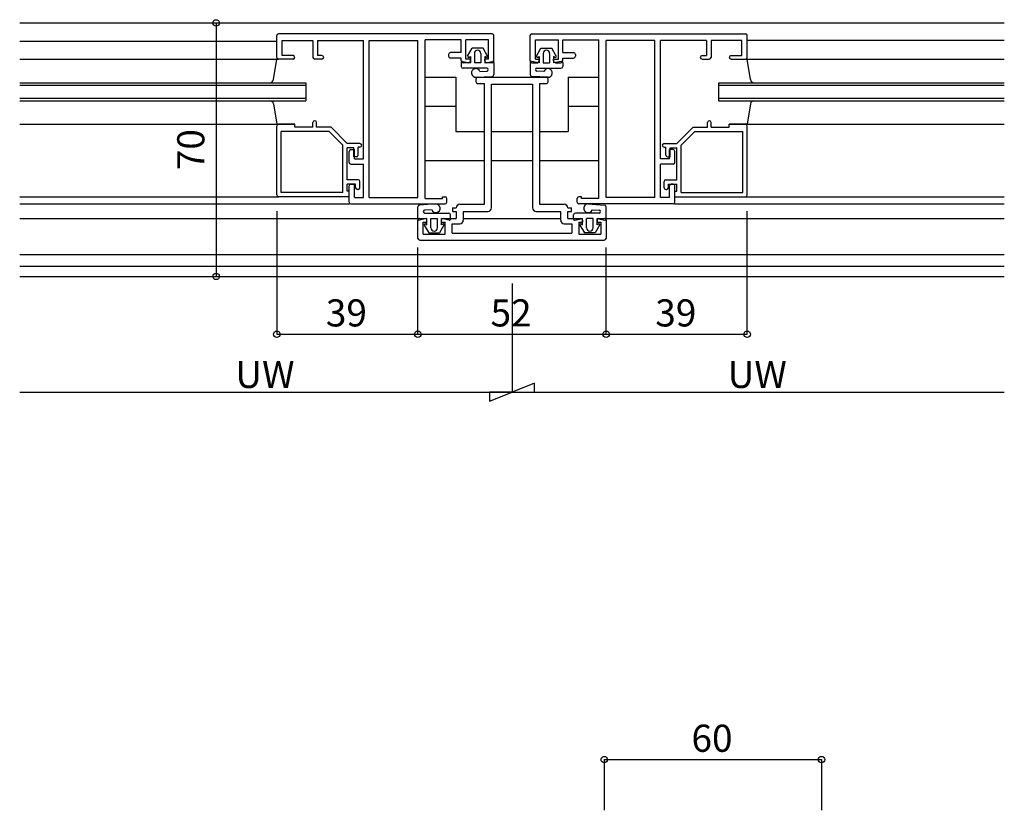
# Model space of a CAD drawing. Extents: x 5 to 1908, y 5 to 1240.
# Drawn here: x 466 to 738, y 277 to 495 of the extents above; entities that cross this region are included whole.
import ezdxf
from ezdxf.enums import TextEntityAlignment as Align

# ---------------------------------------------------------------- set-up
doc = ezdxf.new("R2010")
doc.units = 0
doc.header["$LTSCALE"] = 0.5
doc.layers.add('DANMEN', color=7, linetype='CONTINUOUS')
doc.layers.add('SUNPO', color=1, linetype='CONTINUOUS')
doc.styles.get("Standard").update_dxf_attribs({"font": 'txt.shx', "bigfont": 'extfont.shx'})

msp = doc.modelspace()

# ---------------------------------------------------------------- linework, layer by layer
at = {"layer": 'DANMEN', "color": 7}
for p, q in [((465.63, 494), (737.63, 494)), ((536.63, 484.5), (536.63, 490.5)), ((596.13, 491), (537.13, 491)), ((596.63, 483.5), (596.63, 490.5)), ((606.63, 483.5), (606.63, 490.5)), ((607.13, 491), (666.13, 491)), ((666.63, 484.5), (666.63, 490.5)), ((465.63, 489), (536.63, 489)), ((538.13, 489.2), (546.63, 489.2)), ((538.13, 485), (538.13, 489.2)), ((546.63, 489.2), (546.63, 484.5)), ((547.93, 489.2), (560.63, 489.2)), ((547.93, 489.2), (547.93, 485)), ((560.63, 456.5), (560.63, 489.2)), ((562.13, 445.8), (562.13, 489.2)), ((562.13, 489.2), (575.63, 489.2)), ((575.63, 445.8), (575.63, 489.2)), ((587.63, 489.3), (577.63, 489.3)), ((577.63, 445.5), (577.63, 489.3)), ((587.63, 485.8), (587.63, 489.3)), ((595.13, 489.3), (588.83, 489.3)), ((588.83, 484), (588.83, 489.3)), ((589.38, 484.85), (590.63, 487)), ((593.63, 487), (590.63, 487)), ((594.83, 484.85), (593.63, 487)), ((595.13, 484), (595.13, 489.3)), ((608.13, 489.3), (614.43, 489.3)), ((608.13, 484), (608.13, 489.3)), ((608.38, 484.85), (609.63, 487)), ((609.63, 487), (612.63, 487)), ((613.83, 484.85), (612.63, 487)), ((614.43, 484), (614.43, 489.3)), ((615.63, 489.3), (625.63, 489.3)), ((615.63, 485.8), (615.63, 489.3)), ((625.63, 445.5), (625.63, 489.3)), ((641.13, 489.2), (627.63, 489.2)), ((627.63, 445.8), (627.63, 489.2)), ((641.13, 445.8), (641.13, 489.2)), ((642.63, 456.5), (642.63, 489.2)), ((655.33, 489.2), (642.63, 489.2)), ((655.33, 489.2), (655.33, 485)), ((665.13, 489.2), (656.63, 489.2)), ((656.63, 489.2), (656.63, 484.5)), ((665.13, 485), (665.13, 489.2)), ((666.63, 489.25), (737.63, 489.25)), ((541.13, 485), (538.13, 485)), ((549.13, 485), (547.93, 485)), ((584.13, 485.3), (584.13, 484.8)), ((587.63, 485.8), (584.63, 485.8)), ((587.63, 484.3), (584.63, 484.3)), ((587.63, 483.5), (587.63, 484.3)), ((589.73, 484.5), (590.13, 484.75)), ((590.13, 484.75), (590.13, 483)), ((591.23, 485.6), (591.23, 483)), ((593.03, 485.6), (593.03, 483)), ((594.13, 484.75), (594.13, 483)), ((594.48, 484.5), (594.13, 484.75)), ((608.73, 484.5), (609.13, 484.75)), ((609.13, 484.75), (609.13, 483)), ((610.23, 485.6), (610.23, 483)), ((612.03, 485.6), (612.03, 483)), ((613.13, 484.75), (613.13, 483)), ((613.48, 484.5), (613.13, 484.75)), ((615.63, 485.8), (618.63, 485.8)), ((615.63, 484.3), (618.63, 484.3)), ((615.63, 483.5), (615.63, 484.3)), ((619.13, 485.3), (619.13, 484.8)), ((654.13, 485), (655.33, 485)), ((662.13, 485), (665.13, 485)), ((465.63, 484), (537.13, 484)), ((535.73, 478.35), (536.63, 484)), ((541.13, 484), (537.13, 484)), ((549.13, 484), (547.13, 484)), ((587.63, 483.1), (587.63, 482)), ((587.98, 483.4), (590.13, 483)), ((589.63, 483), (588.13, 483)), ((594.68, 481.5), (588.13, 481.5)), ((590.13, 484), (588.83, 484)), ((590.13, 483.5), (590.13, 484)), ((593.03, 483), (591.23, 483)), ((594.13, 483.5), (594.13, 484)), ((595.13, 484), (594.13, 484)), ((594.13, 483), (596.23, 483.4)), ((596.13, 483), (594.63, 483)), ((596.63, 483.1), (596.63, 479.75)), ((606.63, 483.1), (606.63, 479.75)), ((609.13, 483), (606.98, 483.4)), ((607.13, 483), (608.63, 483)), ((608.13, 484), (609.13, 484)), ((608.53, 481.5), (615.13, 481.5)), ((609.13, 483.5), (609.13, 484)), ((610.23, 483), (612.03, 483)), ((613.13, 484), (614.43, 484)), ((613.13, 483.5), (613.13, 484)), ((615.23, 483.4), (613.13, 483)), ((613.63, 483), (615.13, 483)), ((615.63, 483.1), (615.63, 482)), ((654.13, 484), (656.13, 484)), ((662.13, 484), (666.13, 484)), ((666.13, 484), (737.63, 484)), ((667.48, 478.35), (666.63, 484)), ((577.63, 479), (586.13, 479)), ((586.13, 479), (586.13, 464)), ((591.68, 479), (596.13, 479.25)), ((592.13, 479), (601.63, 479)), ((592.78, 480.55), (594.73, 480.7)), ((601.63, 479), (611.13, 479)), ((611.53, 479), (607.08, 479.25)), ((610.43, 480.55), (608.48, 480.7)), ((617.13, 479), (617.13, 464)), ((617.13, 479), (625.63, 479)), ((465.63, 477.5), (544.63, 477.5)), ((465.63, 476.8), (544.63, 476.8)), ((544.63, 477.5), (544.63, 472.5)), ((591.63, 478.5), (591.63, 477.8)), ((592.13, 477.3), (594.03, 477.3)), ((594.03, 443.9), (594.03, 477.3)), ((595.98, 442.95), (595.98, 477.05)), ((595.98, 477.05), (601.63, 477.05)), ((601.63, 477.05), (607.28, 477.05)), ((607.28, 477.05), (607.28, 442.95)), ((609.23, 477.3), (609.23, 443.9)), ((609.23, 477.3), (611.13, 477.3)), ((611.63, 477.8), (611.63, 478.5)), ((658.63, 477.5), (737.63, 477.5)), ((658.63, 477.5), (658.63, 472.5)), ((658.63, 476.8), (737.63, 476.8)), ((465.63, 473.2), (544.63, 473.2)), ((465.63, 472.5), (544.63, 472.5)), ((535.73, 471.65), (536.63, 466)), ((577.63, 471), (586.13, 471)), ((617.13, 471), (625.63, 471)), ((658.63, 473.2), (737.63, 473.2)), ((658.63, 472.5), (737.63, 472.5)), ((667.48, 471.65), (666.63, 466)), ((465.63, 466), (537.13, 466)), ((536.63, 466), (541.63, 466)), ((536.63, 466), (541.63, 466)), ((536.63, 446.5), (536.63, 465.5)), ((541.63, 466), (537.13, 466)), ((541.63, 465.2), (541.63, 466)), ((546.63, 465.2), (541.63, 465.2)), ((546.63, 465.2), (546.63, 466.5)), ((547.63, 465.2), (547.63, 466.5)), ((551.63, 465.2), (547.63, 465.2)), ((551.63, 465.2), (556.13, 460.7)), ((651.63, 465.2), (647.13, 460.7)), ((651.63, 465.2), (655.63, 465.2)), ((655.63, 465.2), (655.63, 466.5)), ((656.63, 465.2), (656.63, 466.5)), ((656.63, 465.2), (661.63, 465.2)), ((666.63, 466), (661.63, 466)), ((666.63, 466), (661.63, 466)), ((661.63, 466), (666.13, 466)), ((661.63, 465.2), (661.63, 466)), ((666.13, 466), (737.63, 466)), ((666.63, 446.5), (666.63, 465.5)), ((551.13, 464), (537.83, 464)), ((537.83, 447.2), (537.83, 464)), ((551.13, 464), (554.93, 460.2)), ((586.13, 464), (593.98, 464)), ((595.98, 464), (607.23, 464)), ((609.23, 464), (617.13, 464)), ((652.13, 464), (648.33, 460.2)), ((652.13, 464), (665.43, 464)), ((665.43, 447.2), (665.43, 464)), ((554.93, 447.2), (554.93, 460.2)), ((559.63, 460.7), (556.13, 460.7)), ((559.13, 457.5), (559.13, 459.7)), ((559.63, 459.7), (559.13, 459.7)), ((643.63, 460.7), (647.13, 460.7)), ((643.63, 459.7), (644.13, 459.7)), ((644.13, 457.5), (644.13, 459.7)), ((648.33, 447.2), (648.33, 460.2)), ((556.13, 450.7), (556.13, 459.5)), ((557.93, 459.5), (556.13, 459.5)), ((556.63, 455.5), (556.63, 458.5)), ((557.13, 459), (558.13, 459)), ((557.93, 457), (557.93, 459.5)), ((558.63, 457), (557.93, 457)), ((558.13, 456.5), (558.13, 459)), ((644.63, 457), (645.33, 457)), ((645.13, 456.5), (645.13, 459)), ((646.13, 459), (645.13, 459)), ((645.33, 459.5), (647.13, 459.5)), ((645.33, 457), (645.33, 459.5)), ((646.63, 455.5), (646.63, 458.5)), ((647.13, 450.7), (647.13, 459.5)), ((557.13, 455), (560.63, 455)), ((558.13, 456.5), (560.63, 456.5)), ((560.63, 445.8), (560.63, 455)), ((577.63, 456), (594.03, 456)), ((595.93, 456), (607.23, 456)), ((609.23, 456), (625.63, 456)), ((645.13, 456.5), (642.63, 456.5)), ((642.63, 445.8), (642.63, 455)), ((646.13, 455), (642.63, 455)), ((559.13, 450.7), (556.13, 450.7)), ((556.13, 447.5), (556.13, 449.5)), ((558.43, 449.5), (556.13, 449.5)), ((556.63, 444.5), (556.63, 449)), ((557.13, 449.5), (557.63, 449.5)), ((558.13, 445.8), (558.13, 449)), ((558.43, 448.5), (558.43, 449.5)), ((559.63, 448.5), (559.63, 450.2)), ((643.63, 448.5), (643.63, 450.2)), ((644.13, 450.7), (647.13, 450.7)), ((644.83, 448.5), (644.83, 449.5)), ((644.83, 449.5), (647.13, 449.5)), ((645.13, 445.8), (645.13, 449)), ((646.13, 449.5), (645.63, 449.5)), ((646.63, 444.5), (646.63, 449)), ((647.13, 447.5), (647.13, 449.5)), ((554.93, 447.2), (537.83, 447.2)), ((556.63, 447.5), (556.13, 447.5)), ((556.63, 446), (556.63, 447.5)), ((559.13, 448), (558.93, 448)), ((644.13, 448), (644.33, 448)), ((646.63, 447.5), (647.13, 447.5)), ((646.63, 446), (646.63, 447.5)), ((648.33, 447.2), (665.43, 447.2)), ((465.63, 446), (537.13, 446)), ((465.63, 444), (556.63, 444)), ((556.63, 446), (537.13, 446)), ((557.13, 444), (583.13, 444)), ((558.13, 445.8), (560.63, 445.8)), ((562.13, 445.8), (575.63, 445.8)), ((580.53, 444), (576.08, 443.7)), ((577.63, 445.5), (582.43, 445.5)), ((582.43, 445.5), (582.43, 446)), ((582.43, 446), (583.13, 446)), ((583.63, 444.5), (583.63, 445.5)), ((587.23, 443.9), (594.03, 443.9)), ((609.23, 443.9), (616.03, 443.9)), ((619.63, 444.5), (619.63, 445.5)), ((620.83, 446), (620.13, 446)), ((646.13, 444), (620.13, 444)), ((620.83, 445.5), (620.83, 446)), ((625.63, 445.5), (620.83, 445.5)), ((622.68, 444), (627.13, 443.7)), ((641.13, 445.8), (627.63, 445.8)), ((645.13, 445.8), (642.63, 445.8)), ((646.63, 446), (666.13, 446)), ((646.63, 444), (737.63, 444)), ((666.13, 446), (737.63, 446)), ((575.63, 439.85), (575.63, 443.2)), ((579.43, 442.4), (577.48, 442.3)), ((577.53, 441.5), (584.13, 441.5)), ((584.63, 439.85), (584.63, 441)), ((585.23, 442.9), (586.23, 442.9)), ((585.23, 442.9), (585.23, 441.9)), ((585.23, 441.9), (586.23, 441.9)), ((586.23, 441.9), (586.23, 440)), ((588.18, 441.95), (594.98, 441.95)), ((588.18, 441.95), (588.18, 439.5)), ((608.28, 441.95), (615.08, 441.95)), ((615.08, 439.5), (615.08, 441.95)), ((617.03, 442.9), (618.03, 442.9)), ((617.03, 440), (617.03, 441.9)), ((617.03, 441.9), (618.03, 441.9)), ((618.03, 441.9), (618.03, 442.9)), ((618.63, 439.85), (618.63, 441)), ((625.68, 441.5), (619.13, 441.5)), ((623.78, 442.4), (625.73, 442.3)), ((627.63, 439.85), (627.63, 443.2)), ((465.63, 440), (575.63, 440)), ((575.63, 434.5), (575.63, 439.5)), ((578.13, 440), (575.98, 439.55)), ((576.13, 440), (577.63, 440)), ((577.13, 435.7), (577.13, 439)), ((577.13, 439), (578.13, 439)), ((577.38, 438.1), (578.63, 436)), ((577.73, 438.45), (578.13, 438.25)), ((578.13, 438.25), (578.13, 440)), ((578.13, 439), (578.13, 439.5)), ((579.23, 440), (581.03, 440)), ((579.23, 437.4), (579.23, 440)), ((581.03, 437.4), (581.03, 440)), ((582.83, 438.1), (581.63, 436)), ((582.13, 438.25), (582.13, 440)), ((584.23, 439.55), (582.13, 440)), ((582.13, 439), (582.13, 439.5)), ((582.13, 439), (583.13, 439)), ((582.48, 438.45), (582.13, 438.25)), ((582.63, 440), (586.23, 440)), ((583.13, 435.7), (583.13, 439)), ((585.08, 435.95), (585.08, 438.5)), ((585.08, 438.5), (587.18, 438.5)), ((588.18, 440), (615.03, 440)), ((616.08, 438.5), (618.18, 438.5)), ((617.03, 440), (620.63, 440)), ((618.18, 438.5), (618.18, 435.95)), ((618.98, 439.55), (621.13, 440)), ((620.13, 439), (621.13, 439)), ((620.13, 439), (620.13, 435.7)), ((620.38, 438.1), (621.63, 436)), ((620.73, 438.45), (621.13, 438.25)), ((621.13, 438.25), (621.13, 440)), ((621.13, 439.5), (621.13, 439)), ((624.03, 440), (622.23, 440)), ((622.23, 437.4), (622.23, 440)), ((624.03, 437.4), (624.03, 440)), ((625.83, 438.1), (624.63, 436)), ((625.13, 438.25), (625.13, 440)), ((625.13, 440), (627.23, 439.55)), ((625.13, 439.5), (625.13, 439)), ((625.13, 439), (626.13, 439)), ((625.48, 438.45), (625.13, 438.25)), ((625.63, 440), (627.13, 440)), ((626.13, 439), (626.13, 435.7)), ((627.63, 440), (737.63, 440)), ((627.63, 439.5), (627.63, 434.5)), ((577.13, 435.7), (583.13, 435.7)), ((578.63, 436), (581.63, 436)), ((585.08, 435.95), (601.63, 435.95)), ((601.63, 435.95), (618.18, 435.95)), ((620.13, 435.7), (626.13, 435.7)), ((624.63, 436), (621.63, 436)), ((576.13, 434), (601.63, 434)), ((601.63, 434), (627.13, 434)), ((465.63, 430), (737.63, 430)), ((465.63, 426.8), (737.63, 426.8)), ((465.63, 424), (737.63, 424))]:
    msp.add_line(p, q, dxfattribs=at)
for centre, radius, start, end in [((537.13, 490.5), 0.5, 90, 180), ((596.13, 490.5), 0.5, 0, 90), ((607.13, 490.5), 0.5, 90, 180), ((666.13, 490.5), 0.5, 0, 90), ((537.13, 484.5), 0.5, 180, 270), ((541.13, 484.5), 0.5, 0, 90), ((541.13, 484.5), 0.5, 270, 0), ((547.13, 484.5), 0.5, 180, 270), ((549.13, 484.5), 0.5, 0, 90), ((549.13, 484.5), 0.5, 270, 0), ((584.63, 485.3), 0.5, 90, 180), ((584.63, 484.8), 0.5, 180, 270), ((589.63, 484.75), 0.25, 150.2, 300), ((592.13, 485.6), 0.9, 0, 180), ((594.63, 484.75), 0.25, 240, 29.8), ((608.63, 484.75), 0.25, 150.2, 300), ((611.13, 485.6), 0.9, 0, 180), ((613.63, 484.75), 0.25, 240, 29.8), ((618.63, 485.3), 0.5, 0, 90), ((618.63, 484.8), 0.5, 270, 0), ((654.13, 484.5), 0.5, 90, 180), ((654.13, 484.5), 0.5, 180, 270), ((656.13, 484.5), 0.5, 270, 0), ((662.13, 484.5), 0.5, 90, 180), ((662.13, 484.5), 0.5, 180, 270), ((666.13, 484.5), 0.5, 270, 0), ((588.13, 483.5), 0.5, 180, 270), ((587.93, 483.1), 0.3, 78.7, 180), ((588.13, 482), 0.5, 180, 270), ((589.63, 483.5), 0.5, 270, 0), ((594.63, 483.5), 0.5, 180, 270), ((594.68, 481.1), 0.4, 273.5, 90), ((596.13, 483.5), 0.5, 270, 0), ((596.33, 483.1), 0.3, 0, 101.3), ((607.13, 483.5), 0.5, 180, 270), ((606.93, 483.1), 0.3, 78.7, 180), ((608.53, 481.1), 0.4, 90, 266.5), ((608.63, 483.5), 0.5, 270, 0), ((613.63, 483.5), 0.5, 180, 270), ((615.13, 483.5), 0.5, 270, 0), ((615.13, 482), 0.5, 270, 0), ((615.33, 483.1), 0.3, 0, 101.3), ((591.63, 480.2), 1.2, 17.9, 273.7), ((592.13, 478.5), 0.5, 90, 180), ((596.13, 479.75), 0.5, 273.5, 0), ((607.13, 479.75), 0.5, 180, 266.5), ((611.58, 480.2), 1.2, 266.3, 162.1), ((611.13, 478.5), 0.5, 0, 90), ((534.73, 478.5), 1, 270, 351.2), ((592.13, 477.8), 0.5, 180, 270), ((611.13, 477.8), 0.5, 270, 0), ((668.48, 478.5), 1, 188.7, 270), ((534.74, 471.5), 1, 8.7, 90), ((668.48, 471.5), 1, 90, 171.3), ((537.13, 465.5), 0.5, 90, 180), ((547.13, 466.5), 0.5, 90, 180), ((547.13, 466.5), 0.5, 0, 90), ((656.13, 466.5), 0.5, 90, 180), ((656.13, 466.5), 0.5, 0, 90), ((666.13, 465.5), 0.5, 0, 90), ((559.63, 460.2), 0.5, 270, 90), ((643.63, 460.2), 0.5, 90, 270), ((557.13, 458.5), 0.5, 90, 180), ((558.63, 457.5), 0.5, 270, 0), ((644.63, 457.5), 0.5, 180, 270), ((646.13, 458.5), 0.5, 0, 90), ((557.13, 455.5), 0.5, 180, 270), ((646.13, 455.5), 0.5, 270, 0), ((557.13, 449), 0.5, 90, 180), ((557.63, 449), 0.5, 0, 90), ((559.13, 450.2), 0.5, 0, 90), ((644.13, 450.2), 0.5, 90, 180), ((645.63, 449), 0.5, 90, 180), ((646.13, 449), 0.5, 0, 90), ((537.13, 446.5), 0.5, 180, 270), ((558.93, 448.5), 0.5, 180, 270), ((559.13, 448.5), 0.5, 270, 0), ((644.13, 448.5), 0.5, 180, 270), ((644.33, 448.5), 0.5, 270, 0), ((666.13, 446.5), 0.5, 270, 0), ((557.13, 444.5), 0.5, 180, 270), ((576.13, 443.2), 0.5, 93.5, 180), ((580.58, 442.8), 1.2, 197.9, 93.7), ((583.13, 445.5), 0.5, 0, 90), ((583.13, 444.5), 0.5, 270, 0), ((587.23, 442.9), 1, 90, 180), ((616.03, 442.9), 1, 0, 90), ((620.13, 445.5), 0.5, 90, 180), ((620.13, 444.5), 0.5, 180, 270), ((622.63, 442.8), 1.2, 86.3, 342.1), ((627.13, 443.2), 0.5, 0, 86.5), ((646.13, 444.5), 0.5, 270, 0), ((577.53, 441.9), 0.4, 93.5, 270), ((584.13, 441), 0.5, 0, 90), ((594.98, 442.95), 1, 270, 0), ((608.28, 442.95), 1, 180, 270), ((619.13, 441), 0.5, 90, 180), ((625.68, 441.9), 0.4, 270, 86.5), ((576.13, 439.5), 0.5, 90, 180), ((575.93, 439.85), 0.3, 180, 281.3), ((577.63, 438.25), 0.25, 60, 209.8), ((577.63, 439.5), 0.5, 0, 90), ((582.63, 439.5), 0.5, 90, 180), ((582.63, 438.25), 0.25, 330.2, 120), ((584.33, 439.85), 0.3, 258.7, 0), ((587.18, 439.5), 1, 270, 0), ((616.08, 439.5), 1, 180, 270), ((618.93, 439.85), 0.3, 180, 281.3), ((620.63, 438.25), 0.25, 60, 209.8), ((620.63, 439.5), 0.5, 0, 90), ((625.63, 439.5), 0.5, 90, 180), ((625.63, 438.25), 0.25, 330.2, 120), ((627.13, 439.5), 0.5, 0, 90), ((627.33, 439.85), 0.3, 258.7, 0), ((580.13, 437.4), 0.9, 180, 0), ((623.13, 437.4), 0.9, 180, 0), ((576.13, 434.5), 0.5, 180, 270), ((627.13, 434.5), 0.5, 270, 0)]:
    msp.add_arc(centre, radius, start, end, dxfattribs=at)
at = {"layer": 'SUNPO', "color": 1, "linetype": 'CONTINUOUS'}
for p, q in [((519.87, 494), (519.87, 424)), ((536.63, 442), (536.63, 408)), ((666.63, 408), (666.63, 442)), ((575.63, 408), (575.63, 432)), ((627.63, 408), (627.63, 432)), ((601.63, 422), (601.63, 392)), ((536.63, 408), (575.63, 408)), ((575.63, 408), (627.63, 408)), ((627.63, 408), (666.63, 408)), ((465.63, 392), (601.63, 392)), ((601.63, 392), (737.63, 392)), ((627.13, 290.5), (687.13, 290.5)), ((627.13, 290.5), (627.13, 276.5)), ((687.13, 290.5), (687.13, 276.5))]:
    msp.add_line(p, q, dxfattribs=at)
at = {"layer": 'SUNPO', "color": 1}
for points in [[(601.63, 392), (607.88, 392), (607.88, 394.5)], [(601.63, 392), (595.38, 392), (595.38, 389.5)]]:
    msp.add_lwpolyline(points, close=True, dxfattribs=at)
at = {"layer": 'SUNPO', "color": 1, "linetype": 'CONTINUOUS'}
for centre in [(519.87, 494), (519.87, 424), (536.63, 408), (575.63, 408), (627.63, 408), (666.63, 408), (627.13, 290.5), (687.13, 290.5)]:
    msp.add_circle(centre, 0.9, dxfattribs=at)

# ---------------------------------------------------------------- texts
at = {"layer": 'SUNPO', "color": 1}
msp.add_text('70', height=7.5, rotation=90, dxfattribs=at).set_placement((513.87, 459), align=Align.MIDDLE)
for s, p in [('39', (555.88, 410.16)), ('52', (601.38, 410.16)), ('39', (646.88, 410.16)), ('UW', (533.38, 393.16)), ('UW', (669.38, 393.16)), ('60', (656.88, 292.66))]:
    msp.add_text(s, height=7.5, dxfattribs=at).set_placement(p, align=Align.CENTER)

doc.saveas('drawing.dxf')
